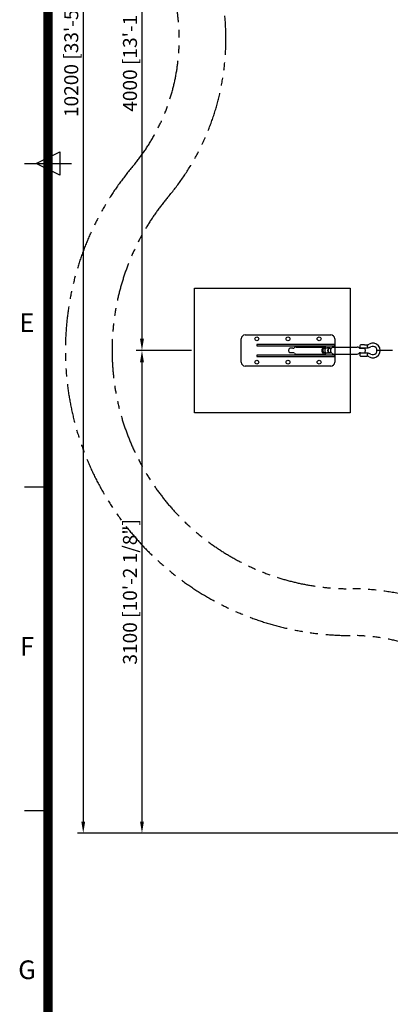
# Model space of a CAD drawing. Extents: x -368833 to 25230, y 0 to 150313.
# Drawn here: x 433 to 2814, y 3510 to 9833 of the extents above; entities that cross this region are included whole.
import ezdxf
from ezdxf.enums import TextEntityAlignment as Align

# ---------------------------------------------------------------- set-up
doc = ezdxf.new("R2010")
doc.units = 0
doc.header["$MEASUREMENT"] = 0
doc.linetypes.add('PHANTOM', pattern=[2.5, 1.25, -0.25, 0.25, -0.25, 0.25, -0.25])
doc.layers.get('0').update_dxf_attribs({"linetype": 'CONTINUOUS'})
doc.layers.get('DEFPOINTS').update_dxf_attribs({"linetype": 'CONTINUOUS'})
for name, color, linetype in [('Default', 7, 'CONTINUOUS'), ('DIM', 8, 'CONTINUOUS'), ('FRAME 050', 6, 'CONTINUOUS'), ('sheet', 150, 'CONTINUOUS')]:
    doc.layers.add(name, color=color, linetype=linetype)
doc.styles.get("Standard").update_dxf_attribs({"font": 'TIMES.TTF'})
doc.styles.add('style1', font='ARIAL.TTF')
doc.dimstyles.get("Standard").update_dxf_attribs({"dimtxt": 0.18, "dimasz": 0.18, "dimexe": 0.18, "dimexo": 0.0625, "dimgap": 0.09, "dimtad": 0, "dimtih": 1, "dimtoh": 1, "dimdec": 4, "dimzin": 0, "dimdsep": 46, "dimtxsty": 'Standard', "dimcen": 0.09, "dimadec": 0, "dimazin": 0, "dimtfac": 1, "dimtdec": 4, "dimtofl": 0, "dimtmove": 0, "dimatfit": 3, "dimfxl": 1, "dimtolj": 1, "dimtzin": 0, "dimarcsym": 0})

# ---------------------------------------------------------------- blocks, each defined once
blk = doc.blocks.new('ISO A1 title block')
at = {"layer": 'sheet'}
for p, q in [((17.5, 297), (22.5, 299.5)), ((22.5, 299.5), (22.5, 294.5)), ((22.5, 294.5), (17.5, 297))]:
    blk.add_line(p, q, dxfattribs=at)
at = {"layer": 'sheet', "color": 6}
for p, q in [((15, 297), (25, 297)), ((15, 227.75), (20, 227.75)), ((15, 158.5), (20, 158.5))]:
    blk.add_line(p, q, dxfattribs=at)
at = {"layer": 'sheet', "const_width": 2}
blk.add_lwpolyline([(820, 574), (20, 574), (20, 20), (820, 20)], close=True, dxfattribs=at)
at = {"layer": 'sheet', "color": 6, "style": 'style1'}
for s, p in [('E', (15.5, 262.38)), ('F', (15.5, 193.12)), ('G', (15.5, 123.88))]:
    blk.add_text(s, height=4, dxfattribs=at).set_placement(p, align=Align.MIDDLE)
at = {"layer": 'sheet', "color": 7, "style": 'style1', "flags": 8}
for tag, p in [('SCALE', (802, 43)), ('FILENAME', (747, 43)), ('DATE', (772, 43)), ('EDITION', (787, 23)), ('SHEET', (802, 23))]:
    blk.add_attdef(tag, text='', height=2.5, dxfattribs=at).set_placement(p, align=Align.MIDDLE_LEFT)
at = {"layer": 'sheet', "color": 6, "style": 'style1', "flags": 8}
blk.add_attdef('DRAWING_NUMBER', text='', height=3, dxfattribs=at).set_placement((755, 25), align=Align.MIDDLE)
blk = doc.blocks.new('sheet(2009)')
at = {"layer": 'sheet'}
blk.add_blockref('ISO A1 title block', (0, 0), dxfattribs=at)
blk = doc.blocks.new('*D45')
at = {"layer": 'DEFPOINTS', "color": 0}
for p in [(1556.5, 11708.4), (1218.6, 7708.4), (1556.5, 7708.4)]:
    blk.add_point(p, dxfattribs=at)
at = {"layer": 'DIM'}
for p, q in [((1537.8, 11708.4), (1181.1, 11708.4)), ((1218.6, 11633.4), (1218.6, 7783.4)), ((1537.8, 7708.4), (1181.1, 7708.4))]:
    blk.add_line(p, q, dxfattribs=at)
for points in [[(1206.1, 11633.4), (1231.1, 11633.4), (1218.6, 11708.4)], [(1206.1, 7783.4), (1231.1, 7783.4), (1218.6, 7708.4)]]:
    blk.add_solid(points, dxfattribs=at)
at = {"layer": 'DIM', "insert": (1141.5, 9708.4), "char_height": 90, "attachment_point": 5, "rotation": 90, "style": 'style1'}
blk.add_mtext('\\A1;4000 [13\'-1 5/8"]', dxfattribs=at)
blk = doc.blocks.new('*D46')
at = {"layer": 'DEFPOINTS', "color": 0}
for p in [(1556.5, 7708.4), (1218.6, 4608.4), (5256.5, 4608.4)]:
    blk.add_point(p, dxfattribs=at)
at = {"layer": 'DIM'}
for p, q in [((1537.8, 7708.4), (1181.1, 7708.4)), ((1218.6, 7633.4), (1218.6, 4683.4)), ((5237.8, 4608.4), (1181.1, 4608.4))]:
    blk.add_line(p, q, dxfattribs=at)
for points in [[(1206.1, 7633.4), (1231.1, 7633.4), (1218.6, 7708.4)], [(1206.1, 4683.4), (1231.1, 4683.4), (1218.6, 4608.4)]]:
    blk.add_solid(points, dxfattribs=at)
at = {"layer": 'DIM', "insert": (1141.5, 6158.4), "char_height": 90, "attachment_point": 5, "rotation": 90, "style": 'style1'}
blk.add_mtext('\\A1;3100 [10\'-2 1/8"]', dxfattribs=at)
blk = doc.blocks.new('*D47')
at = {"layer": 'DEFPOINTS', "color": 0}
for p in [(5256.5, 14808.4), (841.4, 4608.4), (5256.5, 4608.4)]:
    blk.add_point(p, dxfattribs=at)
at = {"layer": 'DIM'}
for p, q in [((5237.8, 14808.4), (803.9, 14808.4)), ((841.4, 14733.4), (841.4, 4683.4)), ((5237.8, 4608.4), (803.9, 4608.4))]:
    blk.add_line(p, q, dxfattribs=at)
for points in [[(828.9, 14733.4), (853.9, 14733.4), (841.4, 14808.4)], [(828.9, 4683.4), (853.9, 4683.4), (841.4, 4608.4)]]:
    blk.add_solid(points, dxfattribs=at)
at = {"layer": 'DIM', "insert": (764.4, 9708.4), "char_height": 90, "attachment_point": 5, "rotation": 90, "style": 'style1'}
blk.add_mtext('\\A1;10200 [33\'-5 7/8"]', dxfattribs=at)

msp = doc.modelspace()

# ---------------------------------------------------------------- linework, layer by layer
for p, q in [((1856.5, 7633.4), (1856.5, 7783.4)), ((1881.5, 7808.4), (2431.5, 7808.4)), ((2456.5, 7783.4), (2456.5, 7633.4)), ((2456.5, 7783.4), (2456.5, 7633.4)), ((2186.9, 7722.3), (2168.4, 7722.3)), ((2186.9, 7722.3), (2188.7, 7722.4)), ((2209.5, 7730.8), (2391.4, 7730.8)), ((2400.2, 7723), (2391.1, 7723)), ((2424.8, 7726.1), (2407.3, 7726.1)), ((2435.5, 7723), (2424.8, 7723)), ((2447.8, 7730.8), (2601.8, 7730.8)), ((2617.2, 7738.1), (2617.2, 7731.5)), ((2622.5, 7722.3), (2648.1, 7722.3)), ((2647.6, 7744.7), (2623.8, 7744.7)), ((2623.8, 7724.9), (2664.6, 7724.9)), ((2647.6, 7744.7), (2663.2, 7745.6)), ((2667, 7731.5), (2667, 7738.2)), ((2187, 7694.3), (2168.4, 7694.3)), ((2187, 7694.3), (2188.7, 7694.4)), ((2209.6, 7685.8), (2391.4, 7685.8)), ((2400.2, 7693.6), (2391.4, 7693.6)), ((2424.8, 7690.6), (2407.3, 7690.6)), ((2435.5, 7693.6), (2424.8, 7693.6)), ((2447.6, 7685.8), (2601.6, 7685.8)), ((2617.3, 7685.1), (2617.3, 7678.5)), ((2622.5, 7694.3), (2648.1, 7694.3)), ((2664.6, 7691.8), (2623.9, 7691.8)), ((2623.9, 7671.9), (2647.7, 7672)), ((2647.7, 7672), (2663.2, 7671.1)), ((2666.9, 7678.6), (2666.9, 7685.2)), ((2749.3, 7708.4), (2728.1, 7708.4)), ((2431.5, 7608.4), (1881.5, 7608.4))]:
    msp.add_line(p, q)
at = {"color": 7}
for p, q in [((2456.5, 7747.4), (1956.5, 7747.4)), ((1956.5, 7747.4), (1956.5, 7738.4)), ((1956.5, 7738.4), (2456.5, 7738.4)), ((2456.5, 7738.4), (2456.5, 7747.4)), ((2456.5, 7678.4), (1956.5, 7678.4)), ((1956.5, 7678.4), (1956.5, 7669.4)), ((1956.5, 7669.4), (2456.5, 7669.4)), ((2456.5, 7669.4), (2456.5, 7678.4))]:
    msp.add_line(p, q, dxfattribs=at)
msp.add_lwpolyline([(2556.5, 7308.4), (1556.5, 7308.4), (1556.5, 8108.4), (2556.5, 8108.4)], close=True)
for centre in [(1956.5, 7783.4), (2156.5, 7783.4), (2356.5, 7783.4), (1956.5, 7633.4), (2156.5, 7633.4), (2356.5, 7633.4)]:
    msp.add_circle(centre, 12.5, dxfattribs=at)
for centre, radius, start, end in [((1881.5, 7783.4), 25, 90, 180), ((2431.5, 7783.4), 25, 0, 90), ((2188.6, 7737.4), 15, 270.09831, 314.31835), ((2209.6, 7715.6), 15.2, 90.43701, 133.47616), ((2601.6, 7715.8), 15, 45.77996, 90), ((2622.5, 7737.3), 15, 225.77996, 270), ((2623.8, 7738.1), 6.62, 90.09831, 180.09831), ((2623.8, 7731.5), 6.62, 180.09831, 270.09831), ((2659.2, 7788.3), 42.9, 275.43987, 296.97374), ((2663.8, 7775.6), 50.7, 270.91933, 299.52371), ((2673.6, 7738.2), 6.62, 124.42078, 179.90169), ((2673.6, 7731.5), 6.62, 179.90169, 235.3826), ((2701.6, 7708.4), 47.6, 241.14329, 119.05333), ((2701.6, 7708.4), 26.5, 241.14329, 119.05333), ((2188.7, 7679.4), 15, 45.87827, 90.09831), ((2209.9, 7701.2), 15.4, 226.0089, 269.1221), ((2601.6, 7700.8), 15, 270.00719, 314.21752), ((2622.5, 7679.3), 15, 90, 134.22004), ((2623.9, 7685.1), 6.62, 90.09831, 180.09831), ((2623.9, 7678.5), 6.62, 180.09831, 270.09831), ((2659.2, 7628.4), 42.9, 63.02626, 84.56013), ((2662.6, 7637), 54.9, 61.39793, 87.84636), ((2673.5, 7685.2), 6.62, 124.42078, 179.90169), ((2673.5, 7678.6), 6.62, 179.90169, 235.3826), ((1881.5, 7633.4), 25, 180, 270), ((2431.5, 7633.4), 25, 270, 0)]:
    msp.add_arc(centre, radius, start, end)
at = {"extrusion": (0, 0, -1)}
for centre, major_axis, ratio, start_param, end_param in [((2168.4, 7708.3), (0, 14), 0.47506, 3.141593, 6.283185), ((2391.4, 7708.3), (0, 22.5), 0.726526, 9.849594, 12.141532), ((2391.4, 7708.3), (0, 14.7), 0.659362, 3.141593, 6.313049), ((2391.4, 7708.3), (0, 22.5), 0.726526, 6.283158, 7.035197), ((2407.3, 7708.3), (0, 17.8), 0.709311, 3.141593, 6.283185), ((2424.8, 7708.3), (0, 17.8), 0.709311, 3.620693, 5.804085), ((2424.8, 7708.3), (0, 14.7), 0.659509, 3.141593, 6.283185), ((2424.8, 7708.3), (0, 17.8), 0.709311, 6.283185, 6.87969), ((2447.8, 7708.3), (0, 22.5), 0.726578, 3.141593, 6.283185), ((2391.4, 7708.3), (0, 22.5), 0.726526, 8.673061, 9.424778), ((2424.8, 7708.3), (0, 17.8), 0.709311, 2.545087, 3.141593)]:
    msp.add_ellipse(centre, major_axis=major_axis, ratio=ratio, start_param=start_param, end_param=end_param, dxfattribs=at)
msp.add_ellipse((2648.1, 7708.3), major_axis=(0, 14), ratio=0.47506, start_param=3.141593, end_param=6.283185)
at = {"layer": 'Default', "color": 1}
msp.add_line((2828.1, 7708.4), (2728.1, 7708.4), dxfattribs=at)
at = {"layer": 'FRAME 050', "linetype": 'PHANTOM', "ltscale": 200}
for points in [[(11486.5, 4608.4, -0.414214), (12756.5, 5878.4, 0.638161), (14154.7, 8889.1, -0.365728), (14154.7, 10527.8, 0.638161), (12756.5, 13538.4, -0.414214), (11486.5, 14808.4, 0.638161), (8475.9, 16206.6, -0.365728), (6837.2, 16206.6, 0.638161), (3826.5, 14808.4, -0.414214), (2556.5, 13538.4, 0.638161), (1158.3, 10527.8, -0.365728), (1158.3, 8889.1, 0.638161), (2556.5, 5878.4, -0.414214), (3826.5, 4608.4, 0.638161), (6837.2, 3210.2, -0.365728), (8475.9, 3210.2, 0.638161)], [(11186.5, 4608.4, -0.414214), (12756.5, 6178.4, 0.638161), (13925.5, 8695.5, -0.365728), (13925.5, 10721.3, 0.638161), (12756.5, 13238.4, -0.414214), (11186.5, 14808.4, 0.638161), (8669.4, 15977.4, -0.365728), (6643.6, 15977.4, 0.638161), (4126.5, 14808.4, -0.414214), (2556.5, 13238.4, 0.638161), (1387.5, 10721.3, -0.365728), (1387.5, 8695.5, 0.638161), (2556.5, 6178.4, -0.414214), (4126.5, 4608.4, 0.638161), (6643.6, 3439.5, -0.365728), (8669.4, 3439.5, 0.638161)]]:
    msp.add_lwpolyline(points, format="xyb", close=True, dxfattribs=at)

# ---------------------------------------------------------------- block references
at = {"xscale": 30, "yscale": 30, "zscale": 30}
msp.add_blockref('sheet(2009)', (15, 0), dxfattribs=at)

# ---------------------------------------------------------------- dimensions: what is measured, and where the dimension line sits
at = {"layer": 'DIM'}
for base, p1, p2, picture, middle in [((841.4, 4608.4), (5256.5, 14808.4), (5256.5, 4608.4), '*D47', (764.4, 9708.4)), ((1218.6, 7708.4), (1556.5, 11708.4), (1556.5, 7708.4), '*D45', (1141.5, 9708.4)), ((1218.6, 4608.4), (1556.5, 7708.4), (5256.5, 4608.4), '*D46', (1141.5, 6158.4))]:
    dim = msp.add_linear_dim(base=base, p1=p1, p2=p2, angle=90, dimstyle='Standard', override={"dimscale": 30, "dimtxt": 3, "dimasz": 2.5, "dimexe": 1.25, "dimexo": 0.625, "dimgap": 0.625, "dimtad": 1, "dimtih": 0, "dimtoh": 0, "dimdec": 0, "dimzin": 8, "dimtxsty": 'style1', "dimcen": 2.5, "dimclrd": 256, "dimclre": 256, "dimclrt": 256, "dimtdec": 0, "dimtix": 1, "dimtofl": 1, "dimtmove": 1, "dimlwd": 65535, "dimlwe": 65535}, dxfattribs=at)
    dim.commit()
    dim.dimension.update_dxf_attribs({"geometry": picture, "text_midpoint": middle})

doc.saveas('drawing.dxf')
